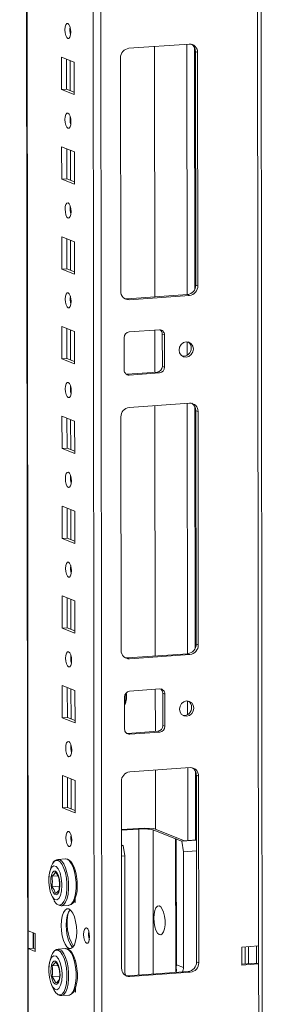
# Model space of a CAD drawing. Units: millimetres. Extents: x 1 to 11582, y -51 to 11575.
# Drawn here: x 7237 to 7304, y 2049 to 2320 of the extents above; entities that cross this region are included whole.
import ezdxf

# ---------------------------------------------------------------- set-up
doc = ezdxf.new("R2010")
doc.units = ezdxf.units.MM

msp = doc.modelspace()

# ---------------------------------------------------------------- linework, layer by layer
at = {"color": 8, "linetype": 'Continuous', "lineweight": 15}
for p, q in [((7300.623, 3937.272), (7302.848, 2065.331)), ((7239.46, 2069.517), (7237.246, 3932.798)), ((7255.395, 3934.079), (7257.657, 2030.37)), ((7259.753, 2030.231), (7257.49, 3934.227)), ((7251.019, 2316.16), (7251.017, 2317.663)), ((7283.107, 2313.001), (7283.189, 2244.228)), ((7285.204, 2312.11), (7285.282, 2245.682)), ((7251.038, 2300.265), (7251.028, 2308.503)), ((7251.048, 2291.503), (7251.047, 2293.005)), ((7251.067, 2275.607), (7251.058, 2283.846)), ((7251.078, 2266.845), (7251.076, 2268.348)), ((7251.097, 2250.949), (7251.087, 2259.188)), ((7251.107, 2242.188), (7251.105, 2243.69)), ((7251.126, 2226.292), (7251.116, 2234.531)), ((7283.204, 2231.239), (7283.209, 2227.55)), ((7251.136, 2217.53), (7251.135, 2219.032)), ((7283.224, 2214.37), (7283.306, 2145.597)), ((7285.321, 2213.48), (7285.4, 2147.052)), ((7251.155, 2201.634), (7251.145, 2209.873)), ((7251.166, 2192.872), (7251.164, 2194.375)), ((7251.185, 2176.976), (7251.175, 2185.215)), ((7251.195, 2168.215), (7251.193, 2169.717)), ((7251.214, 2152.319), (7251.204, 2160.558)), ((7251.224, 2143.557), (7251.223, 2145.059)), ((7251.243, 2127.661), (7251.233, 2135.9)), ((7283.322, 2132.609), (7283.326, 2128.92)), ((7251.254, 2118.899), (7251.252, 2120.402)), ((7283.343, 2114.26), (7283.367, 2094.277)), ((7285.44, 2113.37), (7285.462, 2094.425)), ((7251.273, 2103.003), (7251.263, 2111.242)), ((7269.921, 2057.357), (7269.874, 2097.44)), ((7273.803, 2097.181), (7273.85, 2057.634)), ((7280.054, 2058.072), (7280.011, 2094.756)), ((7240.897, 2068.956), (7240.902, 2064.663))]:
    msp.add_line(p, q, dxfattribs=at)
at = {"color": 7, "linetype": 'Continuous', "lineweight": 15}
for p, q in [((7303.865, 2033.52), (7301.603, 3937.341)), ((7237.12, 3932.789), (7239.373, 2037.565)), ((7267.161, 2311.875), (7283.75, 2313.046)), ((7274.217, 2312.373), (7274.299, 2243.6)), ((7286.057, 2310.743), (7285.475, 2310.97)), ((7285.552, 2246.86), (7285.475, 2310.97)), ((7286.057, 2310.743), (7286.134, 2246.633)), ((7248.649, 2300.56), (7248.638, 2309.437)), ((7248.638, 2309.437), (7252.13, 2308.073)), ((7250.021, 2308.897), (7250.031, 2300.658)), ((7252.13, 2308.073), (7252.141, 2299.196)), ((7264.936, 2245.137), (7264.859, 2309.247)), ((7248.649, 2300.56), (7250.031, 2300.658)), ((7252.141, 2299.196), (7248.649, 2300.56)), ((7250.031, 2300.658), (7252.14, 2299.834)), ((7248.678, 2275.903), (7248.668, 2284.779)), ((7248.668, 2284.779), (7252.16, 2283.415)), ((7250.051, 2284.239), (7250.061, 2276)), ((7252.16, 2283.415), (7252.17, 2274.539)), ((7248.678, 2275.903), (7250.061, 2276)), ((7252.17, 2274.539), (7248.678, 2275.903)), ((7250.061, 2276), (7252.169, 2275.177)), ((7248.707, 2251.245), (7248.697, 2260.122)), ((7248.697, 2260.122), (7252.189, 2258.758)), ((7250.08, 2259.581), (7250.09, 2251.343)), ((7252.189, 2258.758), (7252.199, 2249.881)), ((7248.707, 2251.245), (7250.09, 2251.343)), ((7252.199, 2249.881), (7248.707, 2251.245)), ((7250.09, 2251.343), (7252.199, 2250.519)), ((7286.134, 2246.633), (7285.552, 2246.86)), ((7266.661, 2243.061), (7283.25, 2244.232)), ((7267.243, 2242.834), (7266.661, 2243.061)), ((7283.832, 2244.005), (7267.243, 2242.834)), ((7283.25, 2244.232), (7283.832, 2244.005)), ((7248.737, 2226.587), (7248.726, 2235.464)), ((7248.726, 2235.464), (7252.218, 2234.1)), ((7250.109, 2234.924), (7250.119, 2226.685)), ((7252.218, 2234.1), (7252.229, 2225.223)), ((7267.253, 2233.957), (7275.548, 2234.542)), ((7274.31, 2234.455), (7274.324, 2222.888)), ((7265.883, 2223.503), (7265.872, 2232.38)), ((7276.35, 2233.388), (7276.932, 2233.16)), ((7276.361, 2224.511), (7276.35, 2233.388)), ((7276.932, 2233.16), (7276.943, 2224.284)), ((7248.737, 2226.587), (7250.119, 2226.685)), ((7252.229, 2225.223), (7248.737, 2226.587)), ((7250.119, 2226.685), (7252.228, 2225.861)), ((7276.943, 2224.284), (7276.361, 2224.511)), ((7266.443, 2222.354), (7266.685, 2222.348)), ((7266.685, 2222.348), (7274.98, 2222.934)), ((7267.267, 2222.121), (7266.685, 2222.348)), ((7275.562, 2222.707), (7267.267, 2222.121)), ((7275.562, 2222.707), (7274.98, 2222.934)), ((7267.278, 2213.244), (7283.868, 2214.415)), ((7274.335, 2213.743), (7274.416, 2144.97)), ((7286.175, 2212.112), (7285.593, 2212.34)), ((7285.669, 2148.23), (7285.593, 2212.34)), ((7248.766, 2201.93), (7248.755, 2210.806)), ((7248.755, 2210.806), (7252.248, 2209.442)), ((7250.139, 2210.266), (7250.148, 2202.027)), ((7252.248, 2209.442), (7252.258, 2200.566)), ((7265.053, 2146.506), (7264.977, 2210.616)), ((7286.175, 2212.112), (7286.251, 2148.002)), ((7248.766, 2201.93), (7250.148, 2202.027)), ((7252.258, 2200.566), (7248.766, 2201.93)), ((7250.148, 2202.027), (7252.257, 2201.204)), ((7248.795, 2177.272), (7248.785, 2186.149)), ((7248.785, 2186.149), (7252.277, 2184.785)), ((7250.168, 2185.609), (7250.178, 2177.37)), ((7252.277, 2184.785), (7252.287, 2175.908)), ((7248.795, 2177.272), (7250.178, 2177.37)), ((7252.287, 2175.908), (7248.795, 2177.272)), ((7250.178, 2177.37), (7252.287, 2176.546)), ((7248.825, 2152.614), (7248.814, 2161.491)), ((7248.814, 2161.491), (7252.306, 2160.127)), ((7250.197, 2160.951), (7250.207, 2152.712)), ((7252.306, 2160.127), (7252.317, 2151.25)), ((7248.825, 2152.614), (7250.207, 2152.712)), ((7250.207, 2152.712), (7252.316, 2151.888)), ((7252.317, 2151.25), (7248.825, 2152.614)), ((7286.251, 2148.002), (7285.669, 2148.23)), ((7266.778, 2144.43), (7283.368, 2145.601)), ((7283.95, 2145.374), (7267.36, 2144.203)), ((7283.368, 2145.601), (7283.95, 2145.374)), ((7267.36, 2144.203), (7266.778, 2144.43)), ((7248.854, 2127.957), (7248.843, 2136.834)), ((7248.843, 2136.834), (7252.335, 2135.47)), ((7250.227, 2136.293), (7250.236, 2128.054)), ((7252.335, 2135.47), (7252.346, 2126.593)), ((7266, 2124.872), (7265.99, 2133.749)), ((7267.37, 2135.326), (7275.665, 2135.912)), ((7274.427, 2135.824), (7274.441, 2124.257)), ((7276.467, 2134.757), (7277.05, 2134.53)), ((7276.478, 2125.88), (7276.467, 2134.757)), ((7277.05, 2134.53), (7277.06, 2125.653)), ((7248.854, 2127.957), (7250.236, 2128.054)), ((7252.346, 2126.593), (7248.854, 2127.957)), ((7250.236, 2128.054), (7252.345, 2127.231)), ((7277.06, 2125.653), (7276.478, 2125.88)), ((7266.56, 2123.724), (7266.802, 2123.718)), ((7266.802, 2123.718), (7275.097, 2124.303)), ((7267.384, 2123.491), (7266.802, 2123.718)), ((7275.679, 2124.076), (7267.384, 2123.491)), ((7275.679, 2124.076), (7275.097, 2124.303)), ((7248.883, 2103.299), (7248.873, 2112.176)), ((7248.873, 2112.176), (7252.365, 2110.812)), ((7267.397, 2113.134), (7283.987, 2114.305)), ((7274.454, 2113.633), (7274.473, 2097.344)), ((7286.294, 2112.002), (7285.712, 2112.23)), ((7285.773, 2060.942), (7285.712, 2112.23)), ((7250.256, 2111.636), (7250.266, 2103.397)), ((7252.365, 2110.812), (7252.375, 2101.935)), ((7265.157, 2059.218), (7265.096, 2110.506)), ((7286.294, 2112.002), (7286.355, 2060.714)), ((7248.883, 2103.299), (7250.266, 2103.397)), ((7252.375, 2101.935), (7248.883, 2103.299)), ((7250.266, 2103.397), (7252.375, 2102.573)), ((7271.329, 2097.722), (7265.111, 2097.283)), ((7265.111, 2097.104), (7269.874, 2097.44)), ((7273.948, 2097.549), (7271.329, 2097.722)), ((7273.803, 2097.181), (7280.011, 2094.756)), ((7282.485, 2094.215), (7273.948, 2097.549)), ((7280.205, 2094.68), (7280.166, 2094.678)), ((7280.166, 2094.678), (7280.208, 2059.707)), ((7280.205, 2094.68), (7281.757, 2094.074)), ((7280.205, 2094.68), (7280.246, 2060.16)), ((7281.757, 2094.074), (7285.733, 2094.355)), ((7282.148, 2091.213), (7281.757, 2094.074)), ((7285.733, 2094.444), (7282.485, 2094.215)), ((7265.116, 2093.135), (7265.628, 2092.936)), ((7265.116, 2092.899), (7265.628, 2092.936)), ((7265.628, 2092.936), (7266.019, 2090.074)), ((7282.148, 2091.213), (7285.736, 2091.466)), ((7282.186, 2059.402), (7282.148, 2091.213)), ((7249.711, 2089.254), (7247.647, 2089.109)), ((7247.647, 2089.109), (7247.729, 2089.111)), ((7265.12, 2090.011), (7266.019, 2090.074)), ((7266.019, 2090.074), (7266.057, 2058.263)), ((7252.301, 2086.191), (7252.394, 2086.154)), ((7252.394, 2086.154), (7252.394, 2085.88)), ((7246.02, 2084.486), (7247.621, 2084.599)), ((7246.024, 2081.582), (7248.063, 2081.726)), ((7252.405, 2077.277), (7251.968, 2077.448)), ((7252.244, 2077.978), (7252.404, 2077.915)), ((7252.403, 2078.538), (7252.405, 2077.277)), ((7248.549, 2076.34), (7250.612, 2076.486)), ((7248.612, 2076.347), (7248.549, 2076.34)), ((7239.46, 2069.517), (7241.4, 2068.76)), ((7239.466, 2064.586), (7239.46, 2069.517)), ((7240.849, 2064.683), (7240.844, 2068.977)), ((7241.4, 2068.76), (7241.406, 2063.828)), ((7239.466, 2064.586), (7240.849, 2064.683)), ((7239.498, 2037.462), (7239.466, 2064.586)), ((7241.406, 2063.828), (7239.466, 2064.586)), ((7240.849, 2064.683), (7241.405, 2064.466)), ((7249.74, 2064.597), (7247.677, 2064.451)), ((7247.677, 2064.451), (7247.758, 2064.453)), ((7298.24, 2065.006), (7302.848, 2065.331)), ((7298.246, 2060.074), (7298.24, 2065.006)), ((7299.164, 2060.407), (7299.158, 2065.071)), ((7300.085, 2060.472), (7300.08, 2065.136)), ((7302.266, 2065.29), (7302.272, 2060.627)), ((7302.848, 2065.331), (7302.854, 2060.399)), ((7252.33, 2061.533), (7252.423, 2061.497)), ((7252.423, 2061.497), (7252.424, 2061.223)), ((7285.773, 2060.942), (7286.355, 2060.714)), ((7246.05, 2059.829), (7247.65, 2059.942)), ((7266.882, 2057.142), (7283.471, 2058.313)), ((7284.053, 2058.086), (7267.464, 2056.915)), ((7280.246, 2060.16), (7282.186, 2059.402)), ((7284.053, 2058.086), (7283.471, 2058.313)), ((7298.245, 2060.343), (7302.272, 2060.627)), ((7302.854, 2060.399), (7298.246, 2060.074)), ((7302.272, 2060.627), (7302.854, 2060.399)), ((7302.854, 2060.399), (7302.886, 2033.276)), ((7246.053, 2056.925), (7248.093, 2057.069)), ((7267.464, 2056.915), (7266.882, 2057.142)), ((7252.434, 2052.62), (7251.998, 2052.79)), ((7252.274, 2053.32), (7252.433, 2053.258)), ((7252.432, 2053.88), (7252.434, 2052.62)), ((7248.578, 2051.683), (7250.642, 2051.828)), ((7248.642, 2051.69), (7248.578, 2051.683))]:
    msp.add_line(p, q, dxfattribs=at)
at = {"color": 7, "linetype": 'Continuous', "lineweight": 15, "flags": 128}
for points in [[(7250.377, 2314.574), (7250.065, 2314.854), (7249.8, 2315.406), (7249.623, 2316.147), (7249.56, 2316.964), (7249.621, 2317.732), (7249.797, 2318.335), (7250.061, 2318.681), (7250.372, 2318.717), (7250.684, 2318.437), (7250.949, 2317.885), (7251.127, 2317.144), (7251.19, 2316.327), (7251.129, 2315.559), (7250.953, 2314.956), (7250.689, 2314.61), (7250.377, 2314.574)], [(7250.407, 2289.917), (7250.095, 2290.196), (7249.83, 2290.748), (7249.652, 2291.489), (7249.589, 2292.306), (7249.65, 2293.074), (7249.826, 2293.677), (7250.09, 2294.023), (7250.402, 2294.059), (7250.714, 2293.78), (7250.979, 2293.227), (7251.156, 2292.486), (7251.219, 2291.67), (7251.158, 2290.901), (7250.982, 2290.298), (7250.718, 2289.952), (7250.407, 2289.917)], [(7250.436, 2265.259), (7250.124, 2265.538), (7249.859, 2266.091), (7249.682, 2266.832), (7249.619, 2267.648), (7249.68, 2268.417), (7249.856, 2269.02), (7250.119, 2269.366), (7250.431, 2269.401), (7250.743, 2269.122), (7251.008, 2268.57), (7251.185, 2267.829), (7251.248, 2267.012), (7251.187, 2266.244), (7251.011, 2265.641), (7250.748, 2265.295), (7250.436, 2265.259)], [(7250.465, 2240.601), (7250.153, 2240.881), (7249.888, 2241.433), (7249.711, 2242.174), (7249.648, 2242.991), (7249.709, 2243.759), (7249.885, 2244.362), (7250.149, 2244.708), (7250.46, 2244.744), (7250.772, 2244.464), (7251.037, 2243.912), (7251.215, 2243.171), (7251.278, 2242.354), (7251.217, 2241.586), (7251.041, 2240.983), (7250.777, 2240.637), (7250.465, 2240.601)], [(7266.048, 2243.106), (7266.211, 2243.077), (7266.661, 2243.061)], [(7284.887, 2229.283), (7284.739, 2228.471), (7284.315, 2227.761), (7283.68, 2227.262), (7282.931, 2227.049), (7282.181, 2227.156), (7281.545, 2227.565), (7281.12, 2228.215), (7280.97, 2229.007), (7281.118, 2229.819), (7281.542, 2230.529), (7282.177, 2231.028), (7282.926, 2231.241), (7283.675, 2231.134), (7284.311, 2230.725), (7284.737, 2230.075), (7284.887, 2229.283)], [(7250.495, 2215.944), (7250.183, 2216.223), (7249.918, 2216.775), (7249.74, 2217.516), (7249.677, 2218.333), (7249.738, 2219.102), (7249.914, 2219.705), (7250.178, 2220.05), (7250.49, 2220.086), (7250.802, 2219.807), (7251.067, 2219.254), (7251.244, 2218.513), (7251.307, 2217.697), (7251.246, 2216.928), (7251.07, 2216.325), (7250.806, 2215.98), (7250.495, 2215.944)], [(7250.524, 2191.286), (7250.212, 2191.565), (7249.947, 2192.118), (7249.77, 2192.859), (7249.707, 2193.676), (7249.768, 2194.444), (7249.943, 2195.047), (7250.207, 2195.393), (7250.519, 2195.428), (7250.831, 2195.149), (7251.096, 2194.597), (7251.273, 2193.856), (7251.336, 2193.039), (7251.275, 2192.271), (7251.099, 2191.668), (7250.835, 2191.322), (7250.524, 2191.286)], [(7250.553, 2166.628), (7250.241, 2166.908), (7249.976, 2167.46), (7249.799, 2168.201), (7249.736, 2169.018), (7249.797, 2169.786), (7249.973, 2170.389), (7250.237, 2170.735), (7250.548, 2170.771), (7250.86, 2170.491), (7251.125, 2169.939), (7251.303, 2169.198), (7251.366, 2168.381), (7251.304, 2167.613), (7251.129, 2167.01), (7250.865, 2166.664), (7250.553, 2166.628)], [(7250.582, 2141.971), (7250.27, 2142.25), (7250.006, 2142.802), (7249.828, 2143.543), (7249.765, 2144.36), (7249.826, 2145.129), (7250.002, 2145.732), (7250.266, 2146.077), (7250.578, 2146.113), (7250.89, 2145.834), (7251.154, 2145.282), (7251.332, 2144.541), (7251.395, 2143.724), (7251.334, 2142.955), (7251.158, 2142.352), (7250.894, 2142.007), (7250.582, 2141.971)], [(7266.165, 2144.476), (7266.328, 2144.446), (7266.778, 2144.43)], [(7285.004, 2130.653), (7284.856, 2129.84), (7284.432, 2129.13), (7283.797, 2128.631), (7283.048, 2128.419), (7282.298, 2128.525), (7281.662, 2128.935), (7281.237, 2129.585), (7281.087, 2130.376), (7281.235, 2131.189), (7281.659, 2131.899), (7282.294, 2132.398), (7283.043, 2132.61), (7283.793, 2132.504), (7284.429, 2132.094), (7284.854, 2131.444), (7285.004, 2130.653)], [(7250.612, 2117.313), (7250.3, 2117.593), (7250.035, 2118.145), (7249.857, 2118.886), (7249.794, 2119.703), (7249.856, 2120.471), (7250.031, 2121.074), (7250.295, 2121.42), (7250.607, 2121.456), (7250.919, 2121.176), (7251.184, 2120.624), (7251.361, 2119.883), (7251.424, 2119.066), (7251.363, 2118.298), (7251.187, 2117.695), (7250.923, 2117.349), (7250.612, 2117.313)], [(7250.641, 2092.655), (7250.329, 2092.935), (7250.064, 2093.487), (7249.887, 2094.228), (7249.824, 2095.045), (7249.885, 2095.813), (7250.061, 2096.416), (7250.325, 2096.762), (7250.636, 2096.798), (7250.948, 2096.518), (7251.213, 2095.966), (7251.39, 2095.225), (7251.453, 2094.408), (7251.392, 2093.64), (7251.217, 2093.037), (7250.953, 2092.691), (7250.641, 2092.655)], [(7245.863, 2087.302), (7246.121, 2087.882), (7246.596, 2088.531), (7247.136, 2088.841), (7247.71, 2088.794), (7248.284, 2088.393), (7248.825, 2087.66), (7249.302, 2086.64), (7249.686, 2085.39), (7249.957, 2083.984), (7250.097, 2082.503), (7250.099, 2081.033), (7249.962, 2079.66), (7249.695, 2078.464), (7249.313, 2077.513), (7248.838, 2076.864), (7248.298, 2076.554), (7247.724, 2076.601), (7247.724, 2076.601)], [(7249.711, 2089.254), (7249.793, 2089.257), (7250.154, 2089.183), (7250.749, 2088.767), (7251.309, 2088.009), (7251.803, 2086.952), (7252.201, 2085.658), (7252.481, 2084.202), (7252.626, 2082.668), (7252.628, 2081.147), (7252.486, 2079.725), (7252.21, 2078.486), (7251.814, 2077.502), (7251.322, 2076.83), (7250.763, 2076.509), (7250.676, 2076.493), (7250.612, 2076.486)], [(7252.912, 2083.064), (7252.746, 2084.487), (7252.647, 2085.028), (7252.446, 2085.87), (7252.201, 2086.651), (7251.903, 2087.377), (7251.561, 2088.009), (7251.178, 2088.529), (7250.747, 2088.928), (7250.255, 2089.185), (7249.829, 2089.237)], [(7248.759, 2081.931), (7248.658, 2080.437), (7248.363, 2079.192), (7247.907, 2078.336), (7247.341, 2077.966), (7246.73, 2078.123), (7246.142, 2078.789), (7245.644, 2079.89), (7245.291, 2081.301), (7245.124, 2082.864), (7245.113, 2083.354), (7245.214, 2084.848), (7245.509, 2086.093), (7245.965, 2086.949), (7246.53, 2087.319), (7247.142, 2087.162), (7247.729, 2086.496), (7248.228, 2085.395), (7248.581, 2083.984), (7248.748, 2082.421), (7248.759, 2081.931)], [(7245.857, 2087.292), (7245.317, 2085.449), (7245.204, 2084.758)], [(7245.794, 2087.078), (7245.748, 2086.965), (7245.62, 2086.437)], [(7246.932, 2085.848), (7247.342, 2085.514), (7247.707, 2084.87), (7247.99, 2083.983), (7248.157, 2082.952), (7248.193, 2081.887), (7248.092, 2080.904), (7247.866, 2080.109), (7247.539, 2079.589), (7247.147, 2079.4), (7246.732, 2079.562), (7246.339, 2080.058), (7246.011, 2080.834), (7245.783, 2081.806), (7245.68, 2082.869), (7245.713, 2083.907), (7245.878, 2084.808), (7246.158, 2085.475), (7246.523, 2085.834), (7246.932, 2085.848)], [(7247.008, 2085.552), (7246.616, 2085.031), (7246.02, 2084.486)], [(7248.003, 2080.809), (7248.098, 2082.254), (7247.999, 2083.713)], [(7245.744, 2079.67), (7245.939, 2079.085), (7246.586, 2077.797)], [(7248.067, 2076.403), (7248.565, 2076.342), (7248.638, 2076.366)], [(7250.674, 2064.644), (7250.122, 2065.045), (7249.606, 2065.788), (7249.163, 2066.823), (7248.823, 2068.079), (7248.608, 2069.47), (7248.534, 2070.903), (7248.605, 2072.278), (7248.817, 2073.503), (7249.154, 2074.494), (7249.595, 2075.184), (7250.109, 2075.525), (7250.661, 2075.494), (7251.214, 2075.093), (7251.729, 2074.35), (7252.172, 2073.315), (7252.513, 2072.06), (7252.728, 2070.668), (7252.802, 2069.235), (7252.731, 2067.86), (7252.519, 2066.635), (7252.181, 2065.644), (7251.741, 2064.954), (7251.226, 2064.613), (7250.674, 2064.644)], [(7250.994, 2075.298), (7250.978, 2075.281), (7250.537, 2074.592), (7250.199, 2073.601), (7249.987, 2072.376), (7249.916, 2071), (7249.991, 2069.568), (7250.205, 2068.176), (7250.546, 2066.92), (7250.989, 2065.885), (7251.504, 2065.143), (7251.725, 2064.938)], [(7274.025, 2072.941), (7274.093, 2074.077), (7274.292, 2075.058), (7274.606, 2075.797), (7275.006, 2076.228), (7275.457, 2076.314), (7275.918, 2076.046), (7276.349, 2075.448), (7276.712, 2074.573), (7276.974, 2073.5), (7277.111, 2072.323), (7277.113, 2071.147), (7276.978, 2070.076), (7276.718, 2069.207), (7276.358, 2068.615), (7275.927, 2068.353), (7275.466, 2068.446), (7275.015, 2068.883), (7274.613, 2069.628), (7274.298, 2070.613), (7274.096, 2071.751), (7274.025, 2072.941)], [(7255.521, 2066.079), (7255.205, 2066.362), (7254.937, 2066.92), (7254.757, 2067.67), (7254.694, 2068.497), (7254.755, 2069.274), (7254.933, 2069.884), (7255.2, 2070.234), (7255.516, 2070.271), (7255.831, 2069.988), (7256.099, 2069.429), (7256.279, 2068.679), (7256.343, 2067.853), (7256.281, 2067.075), (7256.103, 2066.465), (7255.836, 2066.115), (7255.521, 2066.079)], [(7249.74, 2064.597), (7249.822, 2064.599), (7250.184, 2064.525), (7250.778, 2064.109), (7251.338, 2063.351), (7251.832, 2062.294), (7252.23, 2061), (7252.51, 2059.544), (7252.655, 2058.011), (7252.657, 2056.489), (7252.516, 2055.067), (7252.239, 2053.829), (7251.843, 2052.845), (7251.352, 2052.173), (7250.793, 2051.852), (7250.705, 2051.835), (7250.642, 2051.828)], [(7252.941, 2058.407), (7252.775, 2059.83), (7252.676, 2060.37), (7252.476, 2061.213), (7252.23, 2061.993), (7251.932, 2062.719), (7251.591, 2063.351), (7251.207, 2063.871), (7250.776, 2064.271), (7250.284, 2064.527), (7249.858, 2064.579)], [(7248.788, 2057.273), (7248.687, 2055.779), (7248.392, 2054.535), (7247.936, 2053.679), (7247.371, 2053.308), (7246.76, 2053.465), (7246.172, 2054.132), (7245.673, 2055.233), (7245.321, 2056.644), (7245.153, 2058.206), (7245.143, 2058.697), (7245.243, 2060.19), (7245.539, 2061.435), (7245.994, 2062.291), (7246.56, 2062.661), (7247.171, 2062.505), (7247.759, 2061.838), (7248.257, 2060.737), (7248.61, 2059.326), (7248.777, 2057.764), (7248.788, 2057.273)], [(7245.886, 2062.634), (7245.346, 2060.791), (7245.234, 2060.1)], [(7245.824, 2062.42), (7245.777, 2062.307), (7245.649, 2061.78)], [(7246.961, 2061.19), (7247.371, 2060.857), (7247.737, 2060.212), (7248.019, 2059.326), (7248.187, 2058.294), (7248.222, 2057.229), (7248.122, 2056.246), (7247.896, 2055.452), (7247.569, 2054.931), (7247.177, 2054.742), (7246.761, 2054.904), (7246.368, 2055.4), (7246.04, 2056.176), (7245.812, 2057.148), (7245.709, 2058.211), (7245.742, 2059.249), (7245.907, 2060.15), (7246.188, 2060.817), (7246.552, 2061.177), (7246.961, 2061.19)], [(7247.037, 2060.894), (7246.646, 2060.374), (7246.05, 2059.829)], [(7248.032, 2056.152), (7248.128, 2057.597), (7248.028, 2059.056)], [(7280.061, 2058.073), (7280.23, 2058.443), (7280.208, 2059.707)], [(7266.269, 2057.188), (7266.432, 2057.158), (7266.882, 2057.142)], [(7245.773, 2055.012), (7245.968, 2054.427), (7246.616, 2053.139)], [(7248.097, 2051.745), (7248.595, 2051.684), (7248.667, 2051.709)]]:
    msp.add_lwpolyline(points, dxfattribs=at)
at = {"color": 8, "linetype": 'Continuous', "lineweight": 15, "flags": 128}
for points in [[(7247.729, 2089.111), (7248.091, 2089.037), (7248.685, 2088.621), (7249.245, 2087.863), (7249.739, 2086.806), (7250.137, 2085.512), (7250.417, 2084.056), (7250.562, 2082.523), (7250.564, 2081.001), (7250.423, 2079.579), (7250.146, 2078.341), (7249.75, 2077.357), (7249.259, 2076.685), (7248.7, 2076.364), (7248.612, 2076.347)], [(7245.893, 2062.645), (7246.15, 2063.224), (7246.625, 2063.873), (7247.165, 2064.183), (7247.739, 2064.136), (7248.313, 2063.735), (7248.854, 2063.003), (7249.331, 2061.982), (7249.716, 2060.732), (7249.986, 2059.326), (7250.126, 2057.845), (7250.128, 2056.375), (7249.991, 2055.002), (7249.724, 2053.806), (7249.342, 2052.856), (7248.867, 2052.207), (7248.327, 2051.897), (7247.753, 2051.944), (7247.753, 2051.944)], [(7247.758, 2064.453), (7248.12, 2064.379), (7248.714, 2063.964), (7249.275, 2063.205), (7249.768, 2062.149), (7250.167, 2060.855), (7250.447, 2059.398), (7250.592, 2057.865), (7250.593, 2056.343), (7250.452, 2054.922), (7250.175, 2053.683), (7249.78, 2052.699), (7249.288, 2052.027), (7248.729, 2051.706), (7248.642, 2051.69)]]:
    msp.add_lwpolyline(points, dxfattribs=at)
at = {"color": 7, "linetype": 'Continuous', "lineweight": 15}
for centre, radius, start, end in [((7256.066, 2317.047), 5.124, 172.07308, 196.00231), ((7283.854, 2310.843), 2.205, 357.39465, 92.70342), ((7283.172, 2311.028), 2.304, 358.55802, 58.87113), ((7267.453, 2309.298), 2.594, 96.46408, 181.13082), ((7256.095, 2292.39), 5.124, 172.07308, 196.00231), ((7256.125, 2267.732), 5.124, 172.07308, 196.00231), ((7267.139, 2245.036), 2.205, 177.39465, 272.70342), ((7282.958, 2246.809), 2.594, 276.46408, 1.13082), ((7283.54, 2246.582), 2.594, 276.46408, 1.13082), ((7256.154, 2243.074), 5.124, 172.07308, 196.00231), ((7267.428, 2232.411), 1.556, 96.46408, 181.13082), ((7275.61, 2233.221), 1.323, 357.39465, 92.70342), ((7274.951, 2233.416), 1.399, 358.82582, 53.17032), ((7282.345, 2229.56), 1.961, 358.5632, 57.43196), ((7282.161, 2229.431), 2.145, 262.32475, 2.11215), ((7267.205, 2223.443), 1.323, 177.39465, 272.70342), ((7274.805, 2224.48), 1.556, 276.46408, 1.13082), ((7275.387, 2224.253), 1.556, 276.46408, 1.13082), ((7256.183, 2218.417), 5.124, 172.07308, 196.00231), ((7267.57, 2210.667), 2.594, 96.46408, 181.13082), ((7283.972, 2212.213), 2.205, 357.39465, 92.70342), ((7283.289, 2212.398), 2.304, 358.55802, 58.87113), ((7256.213, 2193.759), 5.124, 172.07308, 196.00231), ((7256.242, 2169.101), 5.124, 172.07309, 196.00231), ((7283.076, 2148.179), 2.594, 276.46408, 1.13082), ((7283.658, 2147.951), 2.594, 276.46408, 1.13082), ((7256.27, 2144.444), 5.123, 172.03678, 196.00351), ((7267.256, 2146.406), 2.205, 177.39465, 272.70342), ((7267.546, 2133.78), 1.556, 96.46408, 181.13082), ((7261.134, 2133.77), 5.375, 335.51091, 11.4187), ((7275.728, 2134.59), 1.323, 357.39465, 92.70342), ((7275.068, 2134.786), 1.399, 358.82582, 53.17032), ((7282.462, 2130.929), 1.961, 358.5632, 57.43196), ((7282.278, 2130.801), 2.145, 262.32475, 2.11215), ((7274.922, 2125.85), 1.556, 276.46408, 1.13082), ((7275.504, 2125.622), 1.556, 276.46408, 1.13082), ((7267.322, 2124.812), 1.323, 177.39465, 272.70342), ((7256.3, 2119.786), 5.124, 172.07308, 196.00231), ((7267.689, 2110.557), 2.594, 96.46408, 181.13082), ((7284.091, 2112.103), 2.205, 357.39465, 92.70342), ((7283.408, 2112.288), 2.304, 358.55802, 58.87113), ((7271.067, 2085.632), 11.868, 76.67289, 95.76997), ((7256.33, 2095.128), 5.124, 172.07308, 196.00231), ((7279.751, 2094.048), 0.754, 56.56273, 69.81235), ((7247.81, 2087.309), 1.782, 91.44492, 162.12867), ((7242.084, 2081.711), 6.244, 18.70123, 37.95674), ((7251.976, 2083.577), 6.874, 170.10524, 184.02358), ((7235.105, 2083.021), 11.013, 352.49176, 7.64444), ((7242.29, 2081.866), 10.689, 339.28438, 6.43936), ((7241.094, 2077.738), 6.251, 18.71157, 37.9464), ((7244.613, 2082.961), 4.015, 306.74875, 327.5976), ((7249.122, 2079.093), 2.857, 208.05433, 240.71376), ((7250.188, 2078.616), 2.166, 283.70986, 345.79049), ((7262.086, 2071.519), 11.937, 164.71753, 211.8524), ((7261.237, 2068.578), 5.161, 171.6081, 196.4673), ((7247.839, 2062.652), 1.782, 91.44492, 162.12867), ((7242.114, 2057.054), 6.244, 18.70123, 37.95674), ((7283.179, 2060.891), 2.594, 276.46408, 1.13082), ((7283.761, 2060.663), 2.594, 276.46408, 1.13082), ((7252.006, 2058.919), 6.874, 170.10524, 184.02358), ((7235.134, 2058.364), 11.013, 352.49176, 7.64444), ((7242.32, 2057.208), 10.689, 339.28438, 6.43936), ((7267.36, 2059.118), 2.205, 177.39465, 272.70342), ((7268.539, 2058.252), 2.482, 179.7446, 205.9518), ((7277.565, 2060.158), 2.68, 350.32311, 0.04362), ((7279.459, 2059.405), 2.727, 333.85101, 359.93773), ((7241.124, 2053.081), 6.251, 18.71157, 37.9464), ((7244.642, 2058.303), 4.015, 306.74875, 327.5976), ((7249.151, 2054.436), 2.857, 208.05433, 240.71376), ((7250.217, 2053.959), 2.166, 283.70986, 345.79049)]:
    msp.add_arc(centre, radius, start, end, dxfattribs=at)
at = {"color": 8, "linetype": 'Continuous', "lineweight": 15}
msp.add_arc((7262.506, 2133.688), 3.851, 334.85843, 13.44371, dxfattribs=at)

doc.saveas('drawing.dxf')
